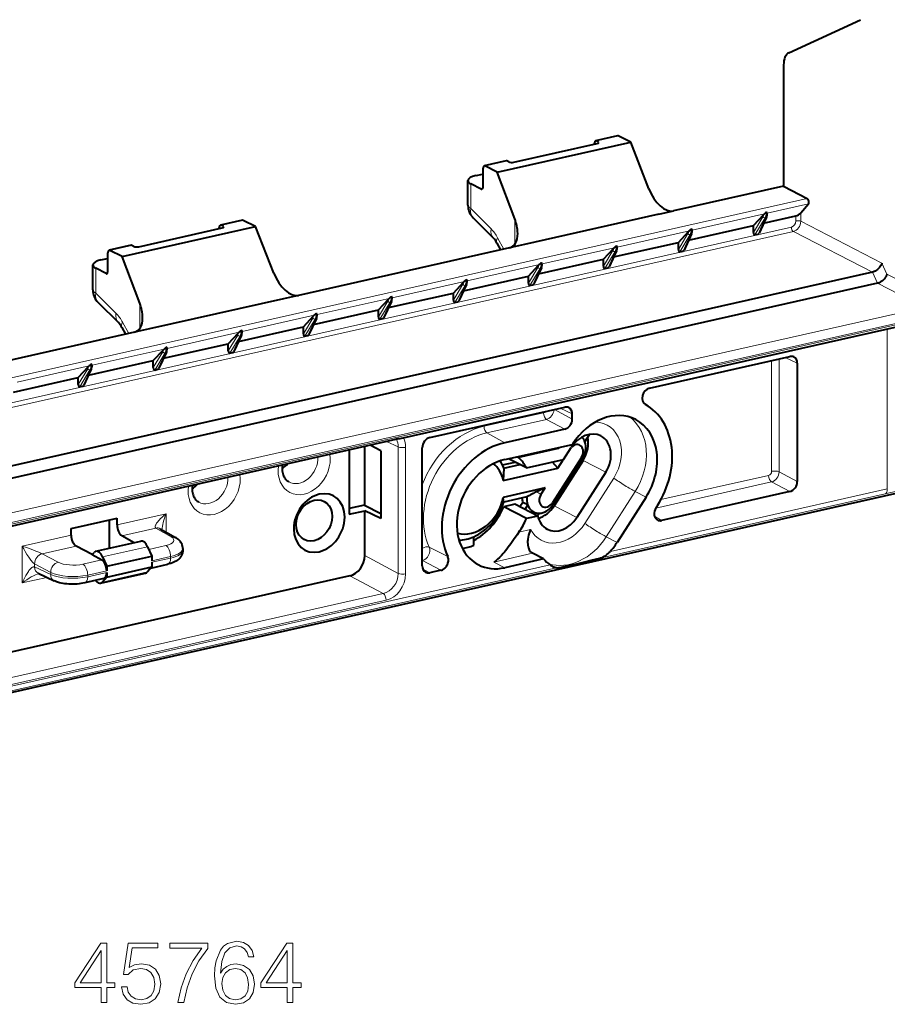
# Model space of a CAD drawing. Extents: x 0 to 420, y 0 to 297.
# Drawn here: x 329 to 377, y 185 to 240 of the extents above; entities that cross this region are included whole.
import ezdxf

# ---------------------------------------------------------------- set-up
doc = ezdxf.new("R2010")
doc.units = 0

msp = doc.modelspace()

# ---------------------------------------------------------------- linework, layer by layer
at = {"color": 7, "lineweight": 40}
for p, q in [((371.671539, 237.927353), (375.677704, 239.774017)), ((371.389404, 237.254776), (371.389404, 230.516129)), ((355.439514, 231.291534), (362.875366, 232.96492)), ((356.370575, 231.842102), (361.009857, 232.886139)), ((360.850067, 232.850174), (360.850067, 232.904602)), ((362.134674, 233.316803), (360.915192, 233.042374)), ((361.067963, 232.97876), (360.957581, 233.035553)), ((362.875366, 232.96492), (362.178192, 233.310242)), ((363.882751, 230.37207), (362.875366, 232.96492)), ((355.937683, 231.922226), (354.718201, 231.647797)), ((356.094543, 231.859528), (355.981201, 231.915665)), ((354.260834, 231.108093), (354.617615, 231.188385)), ((354.653046, 231.170837), (354.617615, 231.188385)), ((354.653046, 230.479935), (354.653046, 231.51001)), ((355.439514, 231.291534), (354.76059, 231.640976)), ((356.420502, 228.692749), (355.439514, 231.291534)), ((353.810486, 229.451706), (353.810486, 230.82605)), ((354.545532, 230.348969), (353.970337, 230.64502)), ((371.389404, 230.516129), (365.26297, 229.137421)), ((371.389404, 230.516129), (372.708221, 229.817657)), ((364.434845, 228.95105), (365.26297, 229.137421)), ((370.351379, 228.995911), (370.318848, 228.967529)), ((372.34668, 229.023529), (372.772675, 229.519745)), ((341.250061, 228.616882), (340.030579, 228.342453)), ((341.990753, 228.264999), (341.293579, 228.610321)), ((354.104675, 228.743347), (355.229919, 227.622299)), ((364.434845, 228.95105), (356.95816, 227.268494)), ((369.707764, 228.325455), (370.278259, 228.93161)), ((370.433411, 228.795563), (370.019928, 227.898682)), ((370.275604, 228.453247), (372.071594, 228.857422)), ((334.554901, 226.591614), (341.990753, 228.264999)), ((335.485962, 227.142181), (340.125244, 228.186218)), ((339.965454, 228.150253), (339.965454, 228.204681)), ((340.18335, 228.278839), (340.072968, 228.335632)), ((342.998138, 225.67215), (341.990753, 228.264999)), ((365.530853, 227.385468), (366.101349, 227.991623)), ((366.098694, 227.51326), (369.707764, 228.325455)), ((366.174469, 228.055939), (366.141907, 228.027542)), ((369.707764, 227.933716), (369.707764, 228.325455)), ((361.921753, 226.573273), (365.530853, 227.385468)), ((365.530853, 226.993729), (365.530853, 227.385468)), ((366.2565, 227.855576), (365.843018, 226.958694)), ((369.784912, 227.80249), (369.964752, 227.842972)), ((333.768433, 225.780014), (333.768433, 226.810089)), ((335.05304, 227.222305), (333.833588, 226.947876)), ((334.554901, 226.591614), (333.875977, 226.941055)), ((335.20993, 227.159607), (335.096588, 227.215744)), ((356.130035, 227.082123), (344.378357, 224.4375)), ((355.426422, 227.345627), (355.632141, 226.970078)), ((356.95816, 227.268494), (356.130035, 227.082123)), ((361.353912, 226.445496), (361.924438, 227.051636)), ((362.07959, 226.915588), (361.666077, 226.018707)), ((361.997559, 227.115936), (361.964996, 227.087555)), ((365.608002, 226.862518), (365.787842, 226.902985)), ((333.376221, 226.408173), (333.733002, 226.488464)), ((333.768433, 226.470917), (333.733002, 226.488464)), ((335.535889, 223.992828), (334.554901, 226.591614)), ((357.744843, 225.633286), (361.353912, 226.445496)), ((361.353912, 226.053741), (361.353912, 226.445496)), ((376.32959, 225.724792), (295.227783, 207.473465)), ((332.925903, 224.75177), (332.925903, 226.126129)), ((333.660919, 225.649048), (333.085754, 225.945099)), ((357.177002, 225.505493), (357.747498, 226.111664)), ((357.902649, 225.975601), (357.489166, 225.078735)), ((357.820618, 226.175964), (357.788086, 226.147568)), ((361.431091, 225.922531), (361.610901, 225.962997)), ((376.330017, 225.724899), (376.334686, 225.725952)), ((353.000061, 224.565521), (353.570587, 225.171661)), ((353.567932, 224.693298), (357.177002, 225.505493)), ((353.643707, 225.235977), (353.611145, 225.207581)), ((357.177002, 225.113754), (357.177002, 225.505493)), ((376.619293, 225.109482), (295.227783, 206.792938)), ((353.725739, 225.035614), (353.312256, 224.138748)), ((357.25415, 224.982544), (357.43399, 225.02301)), ((343.550232, 224.251129), (336.073547, 222.568558)), ((344.378357, 224.4375), (343.550232, 224.251129)), ((348.823151, 223.625534), (349.393646, 224.231689)), ((349.548828, 224.095627), (349.135315, 223.198761)), ((349.390991, 223.753326), (353.000061, 224.565521)), ((349.466766, 224.29599), (349.434235, 224.267609)), ((353.000061, 224.173767), (353.000061, 224.565521)), ((353.07724, 224.042557), (353.25708, 224.083038)), ((333.220062, 224.043427), (334.345306, 222.922379)), ((345.214081, 222.813339), (348.823151, 223.625534)), ((348.823151, 223.233795), (348.823151, 223.625534)), ((344.64624, 222.685547), (345.216736, 223.291702)), ((345.371887, 223.15564), (344.958405, 222.258774)), ((345.289856, 223.356003), (345.257324, 223.327621)), ((348.90033, 223.10257), (349.080139, 223.143036)), ((379.091125, 222.998199), (350.025543, 216.457214)), ((334.541809, 222.645706), (334.747498, 222.270157)), ((336.073547, 222.568558), (335.245422, 222.382202)), ((341.03714, 221.873352), (344.64624, 222.685547)), ((344.64624, 222.293808), (344.64624, 222.685547)), ((335.245422, 222.382202), (323.493744, 219.737579)), ((340.469299, 221.74556), (341.039795, 222.351715)), ((341.194977, 222.215668), (340.781494, 221.318787)), ((341.112915, 222.416016), (341.080383, 222.387634)), ((344.723389, 222.162598), (344.903229, 222.203064)), ((336.292389, 220.805573), (336.862885, 221.411728)), ((336.860229, 220.933365), (340.469299, 221.74556)), ((336.936005, 221.476044), (336.903473, 221.447647)), ((340.469299, 221.353821), (340.469299, 221.74556)), ((332.683319, 219.993378), (336.292389, 220.805573)), ((336.292389, 220.413834), (336.292389, 220.805573)), ((337.018036, 221.275681), (336.604553, 220.378815)), ((340.546478, 221.22261), (340.726318, 221.263077)), ((363.929749, 219.276321), (371.733429, 221.032471)), ((332.115479, 219.865601), (332.685974, 220.471741)), ((332.841125, 220.335693), (332.427643, 219.438828)), ((332.759094, 220.536057), (332.726532, 220.50766)), ((336.369537, 220.282623), (336.549377, 220.32309)), ((372.151062, 220.656677), (372.151062, 214.07869)), ((328.506378, 219.053406), (332.115479, 219.865601)), ((332.115479, 219.473846), (332.115479, 219.865601)), ((332.192627, 219.342636), (332.372467, 219.383102)), ((351.684082, 216.520508), (359.202667, 218.212524)), ((359.6203, 217.554672), (359.6203, 217.836731)), ((359.202667, 216.990921), (355.861053, 216.238922)), ((321.19986, 209.991074), (349.799988, 216.427322)), ((360.320129, 216.293579), (360.581055, 216.702057)), ((348.047516, 216.032944), (348.047516, 212.765747)), ((348.968689, 215.788574), (348.370209, 216.10556)), ((351.266449, 209.378769), (351.266449, 215.956757)), ((355.861053, 215.299225), (359.626831, 216.146683)), ((358.862061, 215.894653), (358.830383, 215.967438)), ((359.134735, 215.298233), (359.564606, 215.971237)), ((359.626831, 216.146683), (359.631012, 216.153244)), ((347.199188, 215.842026), (347.199188, 212.260422)), ((348.968689, 215.788574), (348.968689, 212.029816)), ((357.068115, 214.83316), (356.077698, 215.347977)), ((356.64801, 215.396408), (356.578888, 215.460754)), ((357.068115, 214.83316), (359.134735, 215.298233)), ((360.129944, 215.422653), (358.519012, 212.900589)), ((360.175079, 215.33551), (358.564148, 212.813446)), ((355.730408, 215.003937), (356.434662, 215.162415)), ((355.8125, 214.817688), (355.781952, 214.136261)), ((355.781952, 214.136261), (358.809723, 214.817642)), ((355.8125, 214.817688), (356.709503, 215.019562)), ((358.809723, 214.817642), (358.526062, 215.161255)), ((360.220215, 215.248367), (358.609283, 212.726303)), ((358.809723, 214.817642), (359.113678, 215.293488)), ((287.1987, 193.082458), (383.267914, 214.702103)), ((361.484436, 214.591217), (359.873505, 212.069153)), ((358.108765, 213.7202), (355.781952, 213.196564)), ((358.108765, 213.7202), (357.641785, 213.509338)), ((357.879059, 213.360596), (358.108765, 213.7202)), ((355.8125, 212.938309), (355.781952, 213.196564)), ((357.098145, 213.227631), (355.8125, 212.938309)), ((363.726654, 213.209198), (362.115723, 210.687134)), ((371.733429, 213.514923), (364.59671, 211.908875)), ((348.047516, 212.765747), (347.199188, 212.574829)), ((348.047516, 212.765747), (348.968689, 212.296448)), ((356.431061, 212.812378), (355.803864, 212.671234)), ((357.068115, 212.014084), (355.803864, 212.671234)), ((357.695312, 212.155228), (356.431061, 212.812378)), ((356.86438, 212.918259), (356.705597, 212.669678)), ((357.139191, 212.775406), (356.86438, 212.918259)), ((357.139191, 212.775406), (356.980408, 212.526825)), ((364.276794, 212.608612), (364.366577, 212.749176)), ((331.71759, 211.467651), (334.27771, 212.043777)), ((334.27771, 211.672897), (334.27771, 212.043777)), ((347.199188, 212.260422), (348.065887, 212.45546)), ((348.968689, 212.029816), (348.065887, 212.45546)), ((348.065887, 209.956146), (348.065887, 212.45546)), ((357.695312, 212.155228), (357.068115, 212.014084)), ((357.681458, 212.16243), (357.779144, 212.315399)), ((331.71759, 211.096771), (331.71759, 211.467651)), ((333.84964, 210.366013), (333.84964, 211.947449)), ((335.218689, 210.674103), (334.540588, 211.061142)), ((336.678131, 211.454422), (337.526184, 210.970398)), ((354.13504, 210.530426), (354.13504, 211.007217)), ((332.896881, 210.010483), (331.994812, 210.488235)), ((333.096924, 210.196625), (335.603058, 210.760605)), ((335.968018, 210.452713), (336.202026, 209.931015)), ((332.893372, 210.009689), (332.995483, 210.131165)), ((332.893372, 210.009689), (333.425842, 209.71701)), ((333.461884, 209.888733), (333.695892, 209.36702)), ((333.695892, 209.36702), (336.202026, 209.931015)), ((336.202026, 209.931015), (336.202026, 209.670868)), ((337.933472, 210.344498), (337.933472, 210.241989)), ((358.0159, 209.770126), (357.411255, 210.084412)), ((333.695892, 209.36702), (333.695892, 209.106873)), ((333.695892, 208.758987), (336.202026, 209.322983)), ((336.202026, 209.322983), (335.968018, 209.044556)), ((336.152649, 209.264221), (337.092896, 209.475815)), ((336.202026, 209.58313), (336.202026, 209.322983)), ((358.0159, 209.770126), (355.861053, 209.285187)), ((347.230652, 208.828629), (319.48114, 202.583817)), ((329.882324, 208.970383), (330.776611, 208.548737)), ((333.360413, 208.415115), (335.866577, 208.979095)), ((333.695892, 208.758987), (333.461884, 208.48056)), ((333.695892, 209.019135), (333.695892, 208.758987)), ((352.308075, 209.143402), (351.684082, 209.002975)), ((333.530823, 208.674194), (332.474915, 208.436569))]:
    msp.add_line(p, q, dxfattribs=at)
at = {"color": 7, "lineweight": 18}
for p, q in [((360.957581, 233.035553), (362.178192, 233.310242)), ((361.067963, 232.906021), (361.067963, 232.97876)), ((354.76059, 231.640976), (355.981201, 231.915665)), ((353.970337, 229.266235), (353.970337, 230.64502)), ((354.545532, 230.348969), (354.623352, 230.366486)), ((372.708221, 229.817657), (295.227783, 212.381287)), ((355.095581, 228.145172), (353.970337, 229.266235)), ((370.416565, 229.079712), (370.432434, 229.083282)), ((370.416565, 229.079712), (370.416565, 229.001373)), ((370.416565, 229.001373), (370.432434, 229.004944)), ((370.432434, 229.083282), (370.432434, 229.004944)), ((372.772675, 229.519745), (370.476837, 229.003082)), ((372.34668, 228.555298), (372.34668, 229.023529)), ((340.072968, 228.335632), (341.293579, 228.610321)), ((356.420502, 228.692749), (356.420502, 227.279861)), ((370.318848, 228.967529), (366.299927, 228.063095)), ((370.236755, 228.809799), (369.707764, 227.933716)), ((370.359161, 228.753479), (369.784912, 227.80249)), ((369.964752, 227.842972), (370.387482, 228.759857)), ((370.359161, 228.753479), (370.387482, 228.759857)), ((372.071594, 228.573853), (372.071594, 228.857422)), ((372.34668, 228.555298), (376.860229, 226.230408)), ((295.227783, 210.998856), (371.820984, 228.235565)), ((295.227783, 210.729752), (371.929962, 227.990997)), ((340.18335, 228.2061), (340.18335, 228.278839)), ((366.141907, 228.027542), (362.122986, 227.123108)), ((366.239655, 228.139725), (366.255524, 228.143295)), ((366.239655, 228.139725), (366.239655, 228.061386)), ((366.239655, 228.061386), (366.255524, 228.064957)), ((366.255524, 228.143295), (366.255524, 228.064957)), ((371.929962, 227.990997), (376.32959, 225.724792)), ((355.808777, 227.009827), (355.463318, 227.640533)), ((366.059845, 227.869812), (365.530853, 226.993729)), ((366.18222, 227.813507), (365.608002, 226.862518)), ((365.787842, 226.902985), (366.210571, 227.81987)), ((366.18222, 227.813507), (366.210571, 227.81987)), ((333.875977, 226.941055), (335.096588, 227.215744)), ((361.964996, 227.087555), (357.946075, 226.183136)), ((361.882935, 226.92984), (361.353912, 226.053741)), ((362.00531, 226.873505), (361.431091, 225.922531)), ((361.610901, 225.962997), (362.03363, 226.879883)), ((362.00531, 226.873505), (362.03363, 226.879883)), ((362.062744, 227.199738), (362.078613, 227.203308)), ((362.062744, 227.199738), (362.062744, 227.121399)), ((362.062744, 227.121399), (362.078613, 227.124969)), ((362.078613, 227.203308), (362.078613, 227.124969)), ((357.885803, 226.25975), (357.901672, 226.263336)), ((357.885803, 226.25975), (357.885803, 226.181412)), ((357.901672, 226.263336), (357.901672, 226.184982)), ((333.085754, 224.566299), (333.085754, 225.945099)), ((357.788086, 226.147568), (353.769165, 225.243149)), ((357.705994, 225.989853), (357.177002, 225.113754)), ((357.828369, 225.933533), (357.25415, 224.982544)), ((357.43399, 225.02301), (357.85672, 225.939911)), ((357.828369, 225.933533), (357.85672, 225.939911)), ((357.885803, 226.181412), (357.901672, 226.184982)), ((376.619293, 225.109482), (376.334686, 225.725952)), ((377.144836, 225.613953), (376.860229, 226.230408)), ((333.660919, 225.649048), (333.738739, 225.666565)), ((353.611145, 225.207581), (349.592224, 224.303162)), ((353.708862, 225.319763), (353.724762, 225.323349)), ((353.708862, 225.319763), (353.708862, 225.241425)), ((353.708862, 225.241425), (353.724762, 225.244995)), ((353.724762, 225.323349), (353.724762, 225.244995)), ((377.144836, 225.613953), (379.631378, 224.33316)), ((353.529083, 225.049866), (353.000061, 224.173767)), ((353.651459, 224.993546), (353.07724, 224.042557)), ((353.25708, 224.083038), (353.679779, 224.999924)), ((353.651459, 224.993546), (353.679779, 224.999924)), ((376.614197, 225.108337), (379.211731, 223.770386)), ((334.210999, 223.445251), (333.085754, 224.566299)), ((349.434235, 224.267609), (345.415314, 223.363174)), ((349.352173, 224.109879), (348.823151, 223.233795)), ((349.531952, 224.379791), (349.547852, 224.383362)), ((349.531952, 224.379791), (349.531952, 224.301453)), ((349.531952, 224.301453), (349.547852, 224.305023)), ((349.547852, 224.383362), (349.547852, 224.305023)), ((379.211731, 223.770386), (295.581543, 204.950058)), ((335.535889, 223.992828), (335.535889, 222.579941)), ((349.474548, 224.053558), (348.90033, 223.10257)), ((349.080139, 223.143036), (349.502869, 224.059937)), ((349.474548, 224.053558), (349.502869, 224.059937)), ((379.429657, 223.281235), (295.7995, 204.460907)), ((296.071991, 204.438492), (379.157135, 223.136169)), ((345.257324, 223.327621), (341.238403, 222.423187)), ((345.175232, 223.169891), (344.64624, 222.293808)), ((345.297607, 223.113571), (344.723389, 222.162598)), ((344.903229, 222.203064), (345.325928, 223.119949)), ((345.297607, 223.113571), (345.325928, 223.119949)), ((345.355042, 223.439804), (345.370911, 223.443375)), ((345.355042, 223.439804), (345.355042, 223.36145)), ((345.355042, 223.36145), (345.370911, 223.365036)), ((345.370911, 223.443375), (345.370911, 223.365036)), ((334.924164, 222.309906), (334.578705, 222.940613)), ((341.178101, 222.499817), (341.194, 222.503387)), ((341.178101, 222.499817), (341.178101, 222.421478)), ((341.178101, 222.421478), (341.194, 222.425049)), ((341.194, 222.503387), (341.194, 222.425049)), ((377.163361, 213.663513), (377.163361, 222.564377)), ((341.080383, 222.387634), (337.061462, 221.483215)), ((340.998322, 222.229904), (340.469299, 221.353821)), ((341.120697, 222.173584), (340.546478, 221.22261)), ((340.726318, 221.263077), (341.149017, 222.179962)), ((341.120697, 222.173584), (341.149017, 222.179962)), ((336.903473, 221.447647), (332.884552, 220.543228)), ((337.00119, 221.55983), (337.017059, 221.5634)), ((337.00119, 221.55983), (337.00119, 221.481491)), ((337.00119, 221.481491), (337.017059, 221.485062)), ((337.017059, 221.5634), (337.017059, 221.485062)), ((336.821381, 221.289932), (336.292389, 220.413834)), ((336.943787, 221.233612), (336.369537, 220.282623)), ((336.549377, 220.32309), (336.972107, 221.239975)), ((336.943787, 221.233612), (336.972107, 221.239975)), ((370.719849, 220.804382), (370.719849, 214.645996)), ((371.132446, 220.897232), (371.132446, 214.618164)), ((372.151062, 220.656677), (371.476593, 220.97467)), ((332.726532, 220.50766), (328.707611, 219.603241)), ((332.64447, 220.349945), (332.115479, 219.473846)), ((332.766846, 220.293625), (332.192627, 219.342636)), ((332.372467, 219.383102), (332.795166, 220.299988)), ((332.766846, 220.293625), (332.795166, 220.299988)), ((332.82428, 220.619843), (332.840149, 220.623428)), ((332.82428, 220.619843), (332.82428, 220.541504)), ((332.82428, 220.541504), (332.840149, 220.545074)), ((332.840149, 220.623428), (332.840149, 220.545074)), ((359.6203, 217.554672), (358.624054, 218.082306)), ((359.6203, 217.836731), (358.945831, 218.154724)), ((354.706757, 217.150391), (358.022034, 217.896469)), ((354.868774, 216.784317), (358.184052, 217.530396)), ((359.202667, 216.990921), (358.184052, 217.530396)), ((354.868774, 216.784317), (355.861053, 216.238922)), ((349.930878, 216.007355), (349.285645, 216.311569)), ((349.930878, 208.968414), (349.930878, 216.007355)), ((350.343475, 208.940582), (350.343475, 215.979523)), ((356.64801, 215.396408), (358.862061, 215.894653)), ((358.862061, 215.894653), (358.921692, 215.987991)), ((360.175079, 215.33551), (360.129944, 215.422653)), ((361.484436, 214.591217), (360.220215, 215.248367)), ((383.27301, 214.703384), (287.203796, 193.08374)), ((361.932404, 214.269211), (360.321472, 211.747147)), ((364.556641, 213.071091), (370.552795, 214.420486)), ((372.151062, 214.07869), (371.132446, 214.618164)), ((377.163361, 213.663513), (361.743652, 210.19342)), ((364.274536, 212.605072), (370.714813, 214.054398)), ((371.733429, 213.514923), (370.714813, 214.054398)), ((357.641785, 213.509338), (357.879059, 213.360596)), ((377.036407, 213.38884), (361.147156, 209.81308)), ((363.122009, 213.523483), (361.511078, 211.001419)), ((363.726654, 213.209198), (363.122009, 213.523483)), ((358.564148, 212.813446), (358.519012, 212.900589)), ((359.873505, 212.069153), (358.609283, 212.726303)), ((334.27771, 211.672897), (337.000275, 212.285583)), ((337.000275, 211.270569), (337.000275, 212.285583)), ((364.59671, 211.908875), (364.19873, 212.14621)), ((334.540588, 211.061142), (336.435059, 211.487488)), ((336.435059, 211.487488), (337.283112, 211.003448)), ((328.995026, 210.48407), (331.71759, 211.096771)), ((357.299011, 211.408264), (356.64801, 211.261749)), ((362.115723, 210.687134), (361.511078, 211.001419)), ((328.995026, 208.433014), (328.995026, 210.48407)), ((330.100311, 210.061905), (331.994812, 210.488235)), ((333.461884, 209.888733), (335.968018, 210.452713)), ((336.987915, 210.518631), (336.034668, 210.304108)), ((352.686005, 209.898132), (351.654327, 210.430222)), ((330.100311, 210.061905), (330.994598, 209.588272)), ((337.257965, 209.908493), (336.202026, 209.670868)), ((336.202026, 209.58313), (337.257965, 209.820755)), ((337.257965, 209.908493), (337.257965, 209.820755)), ((349.930878, 208.968414), (348.065887, 209.956146)), ((357.411255, 210.084412), (355.256409, 209.599487)), ((358.392151, 209.439194), (315.737671, 199.840134)), ((329.682678, 209.498138), (330.576965, 209.024506)), ((329.682678, 209.326172), (329.682678, 209.498138)), ((329.682678, 209.326172), (330.576965, 208.904541)), ((332.369934, 209.479385), (333.425842, 209.71701)), ((352.308075, 209.143402), (351.274567, 209.67952)), ((355.861053, 209.285187), (355.256409, 209.599487)), ((358.734741, 209.270187), (315.141174, 199.459793)), ((328.995026, 208.433014), (330.367157, 208.741791)), ((330.576965, 209.024506), (330.576965, 208.904541)), ((332.639954, 208.869247), (333.695892, 209.106873)), ((333.695892, 209.019135), (332.639954, 208.781509)), ((332.639954, 208.869247), (332.639954, 208.781509)), ((333.461884, 208.48056), (335.968018, 209.044556)), ((349.095612, 207.840897), (347.230652, 208.828629)), ((351.684082, 209.002975), (351.290283, 209.227737)), ((349.095612, 207.840897), (320.533234, 201.413147)), ((349.257629, 207.474808), (320.695251, 201.047058))]:
    msp.add_line(p, q, dxfattribs=at)
at = {"color": 7, "lineweight": 40}
for points in [[(376.860229, 226.230408), (376.850037, 226.198898), (376.837585, 226.167191), (376.822968, 226.135437), (376.806244, 226.103821), (376.767059, 226.041656), (376.721069, 225.981934), (376.670105, 225.926575), (376.613983, 225.875275), (376.553558, 225.829071), (376.489868, 225.789047), (376.455933, 225.771103), (376.4216, 225.75531), (376.389557, 225.742676), (376.334656, 225.725998)], [(377.144836, 225.613953), (377.134827, 225.582993), (377.12265, 225.551971), (377.1073, 225.518661), (377.089752, 225.485596), (377.050079, 225.422958), (377.003296, 225.36264), (376.950073, 225.305511), (376.891205, 225.252716), (376.826996, 225.204987), (376.793457, 225.183655), (376.759216, 225.164246), (376.712769, 225.141693), (376.665924, 225.123306), (376.619263, 225.109528)], [(350.025543, 216.457214), (350.001556, 216.454559), (349.932343, 216.449036), (349.867676, 216.44046), (349.799286, 216.427155)], [(343.464447, 214.827316), (343.466888, 214.747192), (343.474091, 214.670013), (343.48584, 214.596008), (343.501801, 214.525818), (343.521759, 214.459518), (343.545319, 214.397644), (343.572174, 214.340134), (343.601898, 214.287338), (343.634277, 214.23909), (343.668884, 214.195526), (343.705627, 214.156387), (343.744232, 214.121628), (343.787048, 214.089432), (343.831879, 214.061722)], [(338.452148, 213.699326), (338.45459, 213.619202), (338.461761, 213.542023), (338.473511, 213.468033), (338.489502, 213.397827), (338.50946, 213.331543), (338.53302, 213.269653), (338.559875, 213.212158), (338.5896, 213.159363), (338.621948, 213.111115), (338.656555, 213.067551), (338.693329, 213.028397), (338.731934, 212.993652), (338.77475, 212.961441), (338.81958, 212.933731)], [(337.933472, 210.344498), (337.932129, 210.385452), (337.928101, 210.426224), (337.922272, 210.462402), (337.914368, 210.498199), (337.904694, 210.532593), (337.893127, 210.566391), (337.865631, 210.629669), (337.833313, 210.687378), (337.799042, 210.737305), (337.762482, 210.782227), (337.734467, 210.812378), (337.676697, 210.866043), (337.61734, 210.912186), (337.556824, 210.952271), (337.526184, 210.970398)], [(356.64801, 211.261749), (356.54538, 211.11496), (356.34613, 210.826248), (356.200378, 210.618713), (356.056885, 210.422409), (355.97937, 210.320831), (355.902252, 210.223557), (355.838379, 210.146042), (355.774628, 210.071716), (355.671539, 209.958328), (355.568329, 209.853882), (355.464813, 209.758881), (355.412415, 209.714676), (355.359863, 209.673111), (355.308197, 209.634964), (355.256409, 209.599487)], [(357.299011, 211.408264), (357.2547, 211.306473), (357.216614, 211.201889), (357.185242, 211.095169), (357.16095, 210.987106), (357.144226, 210.878586), (357.138855, 210.824478), (357.135498, 210.77066), (357.13443, 210.690811), (357.138214, 210.612473), (357.147003, 210.536255), (357.160919, 210.462799), (357.179016, 210.396103), (357.201843, 210.333145), (357.229492, 210.274643), (357.26178, 210.221329), (357.298615, 210.17395)], [(337.933472, 210.241989), (337.93158, 210.194122), (337.925964, 210.146774), (337.91684, 210.100555), (337.904419, 210.055954), (337.88913, 210.013306), (337.871338, 209.972916), (337.85144, 209.934952), (337.829865, 209.899506), (337.803467, 209.861877), (337.775818, 209.827408), (337.747253, 209.795883), (337.718048, 209.767044), (337.658539, 209.716415), (337.598145, 209.673462), (337.556458, 209.647629), (337.514435, 209.624161), (337.429108, 209.582962), (337.354614, 209.552704), (337.259125, 209.520004), (337.160461, 209.492065), (337.092896, 209.475815)], [(352.308075, 209.143402), (352.35022, 209.155289), (352.391937, 209.171844), (352.433136, 209.1931), (352.473053, 209.218704), (352.51123, 209.248413), (352.547302, 209.281921), (352.580902, 209.318848), (352.611664, 209.358841), (352.639282, 209.401474), (352.663452, 209.446289), (352.683929, 209.492844), (352.7005, 209.540649), (352.713013, 209.589203), (352.721313, 209.638016), (352.725342, 209.686554), (352.725006, 209.734344), (352.720367, 209.780869), (352.711456, 209.825653), (352.700256, 209.862885), (352.686005, 209.898132)], [(361.147156, 209.81308), (361.19043, 209.825287), (361.233337, 209.840057), (361.278809, 209.858276), (361.323608, 209.878601), (361.408295, 209.923111), (361.482086, 209.968536), (361.553009, 210.018539), (361.620667, 210.072845), (361.684418, 210.131195), (361.743652, 210.19342)], [(358.734741, 209.270187), (358.726196, 209.270493), (358.701202, 209.275848), (358.651733, 209.293152), (358.59259, 209.319855), (358.569885, 209.331329)], [(332.474915, 208.436569), (332.371094, 208.415497), (332.264465, 208.398193), (332.155396, 208.384583), (332.044464, 208.374573), (331.93222, 208.368179), (331.819305, 208.365387), (331.70639, 208.36618), (331.594116, 208.370605), (331.483154, 208.378647), (331.374023, 208.39035), (331.267242, 208.405792), (331.163269, 208.425079), (331.062256, 208.448456), (330.964386, 208.476273), (330.893829, 208.500153), (330.824707, 208.527267), (330.776611, 208.548737)]]:
    msp.add_lwpolyline(points, dxfattribs=at)
at = {"color": 7, "lineweight": 18}
for points in [[(337.000275, 212.285583), (336.886169, 212.192245), (336.778595, 212.096878), (336.677704, 211.999069), (336.628143, 211.947083), (336.580719, 211.893997), (336.538879, 211.843628), (336.499878, 211.792404), (336.472534, 211.752747), (336.447906, 211.71286), (336.42865, 211.67691), (336.412811, 211.640915), (336.400909, 211.60318), (336.397339, 211.584656), (336.395721, 211.566544), (336.39624, 211.550735), (336.398895, 211.535553), (336.406281, 211.516785), (336.418304, 211.500504), (336.435059, 211.487488)], [(328.995026, 210.48407), (329.23645, 210.40062), (329.493683, 210.307709), (329.759949, 210.206665), (329.919373, 210.142654), (329.998444, 210.109131), (330.070221, 210.07666), (330.100311, 210.061905)], [(328.995026, 210.48407), (329.073792, 210.331207), (329.15979, 210.177048), (329.253387, 210.02179), (329.303375, 209.943893), (329.355682, 209.866119), (329.431244, 209.760849), (329.470947, 209.709167), (329.512115, 209.65863), (329.548706, 209.616669), (329.587097, 209.576126), (329.626434, 209.53923), (329.655334, 209.515961), (329.682678, 209.498138)], [(329.682678, 209.326172), (329.664581, 209.331879), (329.645264, 209.333633), (329.626617, 209.331924), (329.607727, 209.327377), (329.586212, 209.319229), (329.565063, 209.308517), (329.53598, 209.290009), (329.50766, 209.26828), (329.480164, 209.24408), (329.453491, 209.217926), (329.402527, 209.161301), (329.368958, 209.119644), (329.33667, 209.076416), (329.297302, 209.01973), (329.259583, 208.961441), (329.19577, 208.85376), (329.135681, 208.741806), (329.098083, 208.666122), (329.062103, 208.589355), (328.995026, 208.433014)]]:
    msp.add_lwpolyline(points, dxfattribs=at)
for points in [[(340.038116, 186.723984), (340.106262, 187.376282), (340.276642, 187.853333), (340.554108, 188.140533), (340.928925, 188.237885), (341.177185, 188.194077), (341.37677, 188.077255), (341.517944, 187.882538), (341.590973, 187.62941), (341.887909, 187.62941), (341.790558, 187.989624), (341.595825, 188.262238), (341.308624, 188.432602), (340.948395, 188.495895), (340.417816, 188.369324), (340.203613, 188.218414), (340.028381, 188.009109), (339.784973, 187.405487), (339.726562, 187.02092), (339.707092, 186.577942), (339.780121, 185.891571), (340.004028, 185.39505), (340.373993, 185.088379), (340.875397, 184.991028), (341.308624, 185.073776), (341.639648, 185.292831), (341.848969, 185.643311), (341.926849, 186.105759), (341.853821, 186.577942), (341.644501, 186.933304), (341.323242, 187.157227), (340.904602, 187.239975), (340.617401, 187.205902), (340.378845, 187.103683), (340.184143, 186.943039)], [(333.388611, 185.088379), (333.709869, 185.088379), (333.709869, 185.930527), (334.157715, 185.930527), (334.157715, 186.188522), (333.709869, 186.188522), (333.709869, 188.393661), (333.364258, 188.393661), (331.92337, 186.188522), (331.92337, 185.930527), (333.388611, 185.930527)], [(333.388611, 186.188522), (332.215454, 186.188522), (333.388611, 187.989624)], [(334.517944, 185.9646), (334.60556, 185.555695), (334.829498, 185.249023), (335.160492, 185.059174), (335.598602, 184.991028), (336.056183, 185.073776), (336.401794, 185.292831), (336.625732, 185.648178), (336.703613, 186.125229), (336.625732, 186.587677), (336.41156, 186.943039), (336.075653, 187.166962), (335.642426, 187.24971), (335.238403, 187.191299), (334.94632, 187.030655), (335.111816, 188.135666), (336.547852, 188.135666), (336.547852, 188.393661), (334.883026, 188.393661), (334.625031, 186.655838), (334.892761, 186.655838), (335.17511, 186.904099), (335.588867, 186.991714), (335.915009, 186.928436), (336.163269, 186.753189), (336.314178, 186.475723), (336.372589, 186.110626), (336.319061, 185.745544), (336.168152, 185.477814), (335.924744, 185.307434), (335.608337, 185.249023), (335.291931, 185.297699), (335.053406, 185.443741), (334.897644, 185.667648), (334.834351, 185.9646)], [(337.652863, 185.088379), (337.993591, 185.088379), (338.173706, 185.915924), (338.451172, 186.694778), (338.835754, 187.415222), (339.327393, 188.096725), (339.327393, 188.393661), (337.209869, 188.393661), (337.209869, 188.106461), (339.001251, 188.106461), (338.514465, 187.42009), (338.125031, 186.689911), (337.83783, 185.911057)], [(343.747437, 185.088379), (344.068695, 185.088379), (344.068695, 185.930527), (344.516541, 185.930527), (344.516541, 186.188522), (344.068695, 186.188522), (344.068695, 188.393661), (343.723083, 188.393661), (342.282196, 186.188522), (342.282196, 185.930527), (343.747437, 185.930527)], [(343.747437, 186.188522), (342.57428, 186.188522), (343.747437, 187.989624)], [(340.106262, 186.139847), (340.159821, 186.475723), (340.315582, 186.743454), (340.554108, 186.918701), (340.860779, 186.981979), (341.16745, 186.923569), (341.401123, 186.748322), (341.542297, 186.470856), (341.595825, 186.091156), (341.54715, 185.730942), (341.405975, 185.463211), (341.172333, 185.302567), (340.851044, 185.249023), (340.53949, 185.307434), (340.305847, 185.487549), (340.154938, 185.769882)]]:
    msp.add_lwpolyline(points, close=True, dxfattribs=at)
at = {"color": 7, "lineweight": 40}
for centre, radius, start, end in [((360.926849, 232.98143), 0.062139, 60.4126, 100.824486), ((361.05365, 232.932037), 0.048102, 12.802233, 72.969308), ((362.147034, 233.252945), 0.065137, 61.454292, 100.945469), ((355.950012, 231.858353), 0.065137, 61.454292, 100.945469), ((354.729858, 231.586838), 0.062139, 60.4126, 100.824486), ((354.576263, 230.403107), 0.062147, 240.414808, 280.821257), ((354.810486, 229.451721), 1, 180.001279, 225.103136), ((370.045898, 229.300537), 0.431436, 315.081223, 329.215822), ((370.215851, 228.891571), 0.289014, 27.128507, 41.513289), ((369.924255, 229.008987), 0.552452, 337.258446, 359.595625), ((370.436096, 229.005295), 0.040862, 356.898453, 26.036285), ((371.910187, 229.435364), 0.600651, 285.604459, 316.663987), ((341.262421, 228.553024), 0.065137, 61.454292, 100.945469), ((354.244629, 227.837219), 2.337176, 1.186127, 21.464431), ((370.49704, 228.725281), 0.300733, 126.339758, 136.677563), ((340.042236, 228.281509), 0.062139, 60.4126, 100.824486), ((340.169037, 228.232101), 0.048102, 12.802233, 72.969308), ((366.320129, 227.785294), 0.300733, 126.339758, 136.677563), ((365.868988, 228.36055), 0.431436, 315.081223, 329.215822), ((366.03894, 227.951584), 0.289014, 27.128507, 41.513289), ((365.747314, 228.069), 0.552452, 337.258446, 359.595625), ((366.259186, 228.065308), 0.040862, 356.898453, 26.036285), ((369.932281, 227.928177), 0.091805, 290.866854, 341.407955), ((354.312561, 226.768265), 1.253986, 27.399922, 42.953444), ((333.845245, 226.886917), 0.062139, 60.4126, 100.824486), ((335.065399, 227.158432), 0.065137, 61.454292, 100.945469), ((362.143188, 226.845306), 0.300733, 126.339758, 136.677563), ((361.692078, 227.420563), 0.431436, 315.081223, 329.215822), ((361.862, 227.011597), 0.289014, 27.128507, 41.513289), ((361.570374, 227.129013), 0.552452, 337.258446, 359.595625), ((362.082275, 227.12532), 0.040862, 356.898453, 26.036285), ((365.755371, 226.98819), 0.091805, 290.866854, 341.407955), ((357.515137, 226.480576), 0.431436, 315.081223, 329.215822), ((357.685089, 226.071609), 0.289014, 27.128507, 41.513289), ((357.966278, 225.905319), 0.300733, 126.339758, 136.677563), ((357.393463, 226.189026), 0.552452, 337.258446, 359.595625), ((357.905334, 226.185333), 0.040862, 356.898453, 26.036285), ((361.57843, 226.048203), 0.091805, 290.866854, 341.407955), ((333.69165, 225.703186), 0.062147, 240.414808, 280.821257), ((353.789368, 224.965332), 0.300733, 126.339758, 136.677563), ((353.338226, 225.540588), 0.431436, 315.081223, 329.215822), ((353.508179, 225.131622), 0.289014, 27.128507, 41.513289), ((353.216553, 225.249054), 0.552452, 337.258446, 359.595625), ((353.728424, 225.245361), 0.040862, 356.898453, 26.036285), ((333.925903, 224.751801), 1, 180.001279, 225.103136), ((357.40152, 225.108215), 0.091805, 290.866854, 341.407955), ((349.612427, 224.02536), 0.300733, 126.339758, 136.677563), ((349.161316, 224.600616), 0.431436, 315.081223, 329.215822), ((349.331238, 224.19165), 0.289014, 27.128507, 41.513289), ((349.039612, 224.309067), 0.552452, 337.258446, 359.595625), ((349.551483, 224.305374), 0.040862, 356.898453, 26.036285), ((353.224609, 224.168228), 0.091805, 290.866854, 341.407955), ((333.360016, 223.137299), 2.337176, 1.186127, 21.464431), ((345.435516, 223.085373), 0.300733, 126.339758, 136.677563), ((344.984375, 223.660614), 0.431436, 315.081223, 329.215822), ((345.154327, 223.251663), 0.289014, 27.128507, 41.513289), ((344.862701, 223.36908), 0.552452, 337.258446, 359.595625), ((345.374573, 223.365387), 0.040862, 356.898453, 26.036285), ((349.047668, 223.228241), 0.091805, 290.866854, 341.407955), ((333.427979, 222.068344), 1.253986, 27.399922, 42.953444), ((340.807434, 222.720642), 0.431436, 315.081223, 329.215822), ((340.977386, 222.311676), 0.289014, 27.128507, 41.513289), ((340.685791, 222.429092), 0.552452, 337.258446, 359.595625), ((341.197632, 222.4254), 0.040862, 356.898453, 26.036285), ((341.258606, 222.145386), 0.300733, 126.339758, 136.677563), ((344.870758, 222.288269), 0.091805, 290.866854, 341.407955), ((337.081665, 221.205399), 0.300733, 126.339758, 136.677563), ((336.630524, 221.780655), 0.431436, 315.081223, 329.215822), ((336.800476, 221.371689), 0.289014, 27.128507, 41.513289), ((336.50885, 221.489105), 0.552452, 337.258446, 359.595625), ((337.020721, 221.485413), 0.040862, 356.898453, 26.036285), ((340.693817, 221.348282), 0.091805, 290.866854, 341.407955), ((371.813965, 220.704285), 0.33764, 65.616548, 103.78941), ((332.904755, 220.265411), 0.300733, 126.339758, 136.677563), ((332.453613, 220.840668), 0.431436, 315.081223, 329.215822), ((332.623535, 220.431702), 0.289014, 27.128507, 41.513289), ((332.33194, 220.549133), 0.552452, 337.258446, 359.595625), ((332.843811, 220.545425), 0.040862, 356.898453, 26.036285), ((336.516907, 220.408295), 0.091805, 290.866854, 341.407955), ((332.339966, 219.468307), 0.091805, 290.866854, 341.407955), ((359.283203, 217.884338), 0.337642, 65.616726, 103.789287), ((344.881165, 214.825485), 1.416726, 172.757409, 179.925966), ((339.868835, 213.697495), 1.416726, 172.757409, 179.925966), ((360.313507, 207.697403), 6.39683, 114.688083, 120.174378), ((364.515991, 212.232117), 0.332824, 240.104335, 284.020013), ((357.595032, 210.430664), 0.392059, 220.896832, 242.046198), ((359.405609, 210.906265), 1.78302, 235.362735, 242.04807), ((351.603333, 209.326828), 0.333388, 241.187493, 283.99597)]:
    msp.add_arc(centre, radius, start, end, dxfattribs=at)
at = {"color": 7, "lineweight": 18}
for centre, radius, start, end in [((369.921082, 228.983139), 0.49524, 332.335517, 2.106818), ((369.841888, 228.983139), 0.59025, 337.743422, 2.114004), ((369.945374, 228.976059), 0.335669, 330.29299, 352.394336), ((353.502869, 226.603088), 2.217486, 27.887346, 44.074948), ((365.768433, 228.036072), 0.335669, 330.29299, 352.394336), ((365.744141, 228.043152), 0.49524, 332.335517, 2.106818), ((365.664948, 228.043152), 0.59025, 337.743422, 2.114004), ((361.591522, 227.0961), 0.335669, 330.29299, 352.394336), ((361.56723, 227.103165), 0.49524, 332.335517, 2.106818), ((361.488037, 227.103165), 0.59025, 337.743422, 2.114004), ((357.414612, 226.156097), 0.335669, 330.29299, 352.394336), ((357.390289, 226.163177), 0.49524, 332.335517, 2.106818), ((357.311096, 226.163177), 0.59025, 337.743422, 2.114004), ((353.237671, 225.216125), 0.335669, 330.29299, 352.394336), ((353.213379, 225.223206), 0.49524, 332.335517, 2.106818), ((353.134186, 225.223206), 0.59025, 337.743422, 2.114004), ((349.06076, 224.276138), 0.335669, 330.29299, 352.394336), ((349.036438, 224.283218), 0.49524, 332.335517, 2.106818), ((348.957275, 224.283218), 0.59025, 337.743422, 2.114004), ((332.618256, 221.903168), 2.217486, 27.887346, 44.074948), ((344.88385, 223.336151), 0.335669, 330.29299, 352.394336), ((344.859528, 223.343231), 0.49524, 332.335517, 2.106818), ((344.780334, 223.343231), 0.59025, 337.743422, 2.114004), ((340.682617, 222.403244), 0.49524, 332.335517, 2.106818), ((340.603424, 222.403244), 0.59025, 337.743422, 2.114004), ((340.706909, 222.396164), 0.335669, 330.29299, 352.394336), ((336.529999, 221.456177), 0.335669, 330.29299, 352.394336), ((336.505676, 221.463257), 0.49524, 332.335517, 2.106818), ((336.426514, 221.463257), 0.59025, 337.743422, 2.114004), ((332.353088, 220.516205), 0.335669, 330.29299, 352.394336), ((332.328766, 220.523285), 0.49524, 332.335517, 2.106818), ((332.249573, 220.523285), 0.59025, 337.743422, 2.114004), ((357.970001, 218.096069), 0.206564, 284.609772, 323.280988), ((349.043396, 216.024048), 0.887265, 358.922353, 27.506739), ((349.168762, 215.995728), 1.174332, 359.209696, 25.585363), ((277.389038, 655.330811), 453.036829, 282.706349, 283.205267), ((351.072021, 210.268921), 0.207637, 339.213909, 21.80062)]:
    msp.add_arc(centre, radius, start, end, dxfattribs=at)
at = {"color": 7, "lineweight": 40}
for centre, major_axis, ratio, start_param, end_param in [((371.953796, 236.972168), (0.227783, -0.973938), 0.530173, 3.249854064, 4.296922432), ((360.958527, 232.847137), (0.043121, -0.195297), 0.50966, 3.143706418, 4.30355218), ((360.899933, 232.94165), (0.200012, 0.001022), 0.335162, 5.292651546, 6.28152531), ((356.260651, 231.897614), (0.200012, 0.001022), 0.335162, 3.730581865, 5.292651546), ((354.761536, 231.452545), (0.043121, -0.195297), 0.50966, 3.143706418, 4.30355218), ((354.810486, 230.830582), (1, 0.005081), 0.335162, 2.151058892, 3.139955864), ((354.809631, 230.830475), (0.999115, 0.004974), 0.335293, 3.139985157, 3.713424775), ((354.544586, 230.537415), (0.043121, -0.195297), 0.50966, 0.002109371, 1.161959526), ((364.713318, 230.572586), (0.641327, -1.404373), 0.546346, 4.606869564, 6.168936504), ((372.706573, 229.662872), (-0.03772, 0.161285), 0.530193, 3.511696569, 5.850437207), ((340.073914, 228.147202), (0.043121, -0.195297), 0.50966, 3.143706418, 4.30355218), ((340.01532, 228.241714), (0.200012, 0.001022), 0.335162, 5.292651546, 6.28152531), ((369.791718, 227.965698), (0.021698, 0.163925), 0.494747, 1.832098019, 3.321836104), ((355.5802, 228.517487), (0.641479, -1.404556), 0.546311, 6.168921373, 7.157744813), ((333.876923, 226.752625), (0.043121, -0.195297), 0.50966, 3.143706418, 4.30355218), ((335.376038, 227.197678), (0.200012, 0.001022), 0.335162, 3.730581865, 5.292651546), ((365.614807, 227.025711), (0.021698, 0.163925), 0.494747, 1.832098019, 3.321836104), ((333.925903, 226.130661), (1, 0.005081), 0.335162, 2.151058892, 3.139955864), ((333.924988, 226.130554), (0.999115, 0.004974), 0.335293, 3.139985157, 3.713424775), ((333.659973, 225.837479), (0.043121, -0.195297), 0.50966, 0.002109371, 1.161959526), ((361.437866, 226.085724), (0.021698, 0.163925), 0.494747, 1.832098019, 3.321836104), ((343.828674, 225.872665), (0.641327, -1.404373), 0.546346, 4.606869564, 6.168936504), ((357.260956, 225.145752), (0.021698, 0.163925), 0.494747, 1.832098019, 3.321836104), ((353.084045, 224.20575), (0.021698, 0.163925), 0.494747, 1.832098019, 3.321836104), ((334.695618, 223.817566), (0.641479, -1.404556), 0.546311, 6.168921373, 7.157744813), ((348.907104, 223.265778), (0.021698, 0.163925), 0.494747, 1.832098019, 3.321836104), ((344.730194, 222.32579), (0.021698, 0.163925), 0.494747, 1.832098019, 3.321836104), ((340.553253, 221.385803), (0.021698, 0.163925), 0.494747, 1.832098019, 3.321836104), ((371.733276, 220.562485), (-0.230835, -0.443741), 0.784759, 2.156203771, 3.172416555), ((336.376343, 220.445816), (0.021698, 0.163925), 0.494747, 1.832098019, 3.321836104), ((332.199432, 219.505829), (0.021698, 0.163925), 0.494747, 1.832098019, 3.321836104), ((363.929749, 218.806473), (-0.230621, -0.443649), 0.785005, 3.726472952, 6.257559809), ((359.202515, 217.742554), (-0.230835, -0.443726), 0.784766, 2.15616623, 3.172397975), ((361.678833, 214.681213), (-1.475891, -2.839325), 0.785005, 3.141545327, 4.599137578), ((361.678833, 214.681213), (-1.937103, -3.726608), 0.785005, 1.457544924, 3.115946385), ((359.202515, 217.4608), (-0.230499, -0.44371), 0.785225, 0.584781926, 2.155273667), ((361.678833, 214.681213), (-1.475891, -2.839325), 0.785005, 1.457547257, 3.141545327), ((351.684204, 216.050629), (0.230499, 0.44371), 0.785225, 0.584781926, 2.155273667), ((360.524536, 215.281219), (-0.691833, -1.330933), 0.785005, 3.141545324, 4.599137578), ((359.535126, 215.795517), (-0.461212, -0.887283), 0.785005, 2.504742475, 2.869100966), ((359.260284, 215.938385), (-0.691833, -1.330933), 0.785005, 1.457544924, 2.391896758), ((360.524536, 215.281219), (-0.691833, -1.330933), 0.785005, 1.457544924, 3.141545324), ((355.861053, 212.292206), (-1.937103, -3.726608), 0.785005, 3.72647307, 5.736844395), ((359.809967, 215.652664), (-0.230621, -0.443649), 0.785005, 1.457544924, 4.318331197), ((359.535126, 215.795517), (-0.461212, -0.887283), 0.785005, 1.457544924, 2.504742475), ((355.861053, 212.292206), (-1.475891, -2.839325), 0.785005, 3.726472952, 6.283210514), ((354.706757, 212.892212), (-1.475891, -2.839325), 0.785005, 2.643551772, 2.91371739), ((343.153961, 215.811615), (-0.553467, -1.064743), 0.785005, 0.899899374, 1.259939826), ((353.992188, 213.263641), (-1.014679, -1.952042), 0.785005, 2.384952828, 2.988599282), ((353.717346, 213.406509), (-1.24527, -2.395676), 0.785005, 2.53508434, 2.738305868), ((338.141663, 214.683624), (-0.553467, -1.064743), 0.785005, 0.899899374, 1.259941243), ((371.733307, 213.984818), (-0.230499, -0.44371), 0.785225, 0.584781926, 2.155273667), ((345.528412, 211.769714), (-0.784058, -1.508392), 0.785005, 2.155676625, 8.438861476), ((345.253571, 211.912567), (-0.553467, -1.064743), 0.785005, 2.155676625, 8.438861932), ((353.992188, 213.263641), (-1.014679, -1.952042), 0.785005, 0.152993353, 1.926400422), ((357.649353, 213.416321), (-0.461212, -0.887283), 0.785005, 5.366767514, 5.646335129), ((357.924194, 213.273453), (-0.461212, -0.887283), 0.785005, 5.147644954, 6.69353268), ((358.199036, 213.1306), (-0.230621, -0.443649), 0.785005, 4.599137578, 7.740730231), ((353.717346, 213.406509), (-1.24527, -2.395676), 0.785005, 0.771140602, 1.77626891), ((353.442535, 213.549362), (-1.475891, -2.839325), 0.785005, 0.846928404, 1.667801477), ((357.649353, 213.416321), (-0.691833, -1.330933), 0.785005, 0.649788874, 1.457544924), ((357.924194, 213.273453), (-0.461212, -0.887283), 0.785005, 0.410347373, 1.457544924), ((364.596985, 212.378845), (-0.231445, -0.443558), 0.784699, 4.60105631, 6.238568089), ((354.706757, 212.892212), (-1.475891, -2.839325), 0.785005, 1.397635859, 1.667801477), ((358.913605, 212.759155), (-0.691833, -1.330933), 0.785005, 5.533413451, 6.283185307), ((358.913605, 212.759155), (-0.691833, -1.330933), 0.785005, 0.000000313, 1.457544924), ((334.545227, 211.528397), (-0.105865, 0.488678), 0.502791, 1.163921745, 2.717264779), ((331.999725, 210.955551), (0.113831, -0.486877), 0.530193, 4.297094173, 5.850437207), ((353.717346, 213.406509), (-1.24527, -2.395676), 0.785005, 0.403286679, 0.771140602), ((335.734833, 210.175262), (0.131744, -0.585358), 0.516517, 1.945313614, 3.141679332), ((353.717346, 213.406509), (-1.475891, -2.839325), 0.785005, 0.501670988, 0.741773169), ((360.067902, 212.159149), (-1.475891, -2.839325), 0.785005, 1.26240579, 1.457544924), ((333.228668, 209.611267), (0.131744, -0.585358), 0.516517, 3.141679332, 3.516098997), ((333.228668, 209.611267), (0.131744, -0.585358), 0.516517, 1.945313614, 3.141679332), ((347.230377, 209.768402), (0.460999, 0.887405), 0.785225, 3.72637458, 5.29686632), ((333.421051, 209.249741), (0.109772, -0.487793), 0.516517, 1.159904506, 2.713247541), ((351.684265, 209.472977), (-0.230896, -0.443756), 0.784744, 5.297891398, 6.252569094), ((355.861053, 212.292206), (-1.475891, -2.839325), 0.785005, 0.000025207, 0.584880298), ((360.067902, 212.159149), (-1.475891, -2.839325), 0.785005, 5.992961132, 6.190540113), ((363.30719, 210.475372), (4.623169, 1.202164), 0.023129, 3.283989447, 4.220244332), ((333.421051, 209.161987), (0.109772, -0.487793), 0.516517, 0.000029699, 1.159904506), ((335.734833, 209.564453), (0.131744, -0.585358), 0.516517, 0.000086679, 0.374506343), ((333.228668, 209.000458), (0.131744, -0.585358), 0.516517, 5.408298218, 6.283271986), ((333.228668, 209.000458), (0.131744, -0.585358), 0.516517, 0.000086679, 0.374506343)]:
    msp.add_ellipse(centre, major_axis=major_axis, ratio=ratio, start_param=start_param, end_param=end_param, dxfattribs=at)
at = {"color": 7, "lineweight": 18}
for centre, major_axis, ratio, start_param, end_param in [((354.810486, 229.451721), (1, 0), 0.34202, 3.141657865, 3.71483053), ((354.810486, 229.451721), (0.70578, 0.70842), 0.673425, 2.380923658, 3.141491391), ((370.361603, 229.029938), (0.100006, 0), 0.34202, 4.610053694, 5.294353531), ((370.377472, 229.033508), (0.100006, 0), 0.34202, 5.294353487, 5.978652973), ((370.314423, 228.83136), (0.085602, -0.051697), 0.703379, 4.125987873, 5.615725958), ((370.342743, 228.837723), (0.09082, -0.04187), 0.763322, 5.533951066, 6.278820109), ((371.820953, 228.517487), (-0.138397, -0.266174), 0.785151, 0.585052246, 2.155694378), ((371.930878, 228.460342), (-0.22995, -0.443985), 0.780234, 0.58380899, 2.154453127), ((372.181519, 228.516708), (0.200012, 0), 0.34202, 0.599417815, 2.15276085), ((355.93573, 228.330673), (0.70578, 0.70842), 0.673425, 2.380923658, 3.14149138), ((366.184692, 228.089951), (0.100006, 0), 0.34202, 4.610053694, 5.294353531), ((366.200562, 228.093521), (0.100006, 0), 0.34202, 5.294353487, 5.978652973), ((371.930908, 228.178436), (0.043915, -0.195114), 0.516517, 4.30149726, 5.863566811), ((356.303467, 227.826035), (0.877075, 0.480377), 0.427342, 2.542718611, 3.14165505), ((366.137512, 227.891357), (0.085602, -0.051697), 0.703379, 4.125987873, 5.615725958), ((366.165833, 227.897736), (0.09082, -0.04187), 0.763322, 5.533951066, 6.278820109), ((361.960571, 226.951385), (0.085602, -0.051697), 0.703379, 4.125987873, 5.615725958), ((362.007751, 227.149963), (0.100006, 0), 0.34202, 4.610053694, 5.294353531), ((361.988892, 226.957764), (0.09082, -0.04187), 0.763322, 5.533951066, 6.278820109), ((362.023621, 227.153534), (0.100006, 0), 0.34202, 5.294353487, 5.978652973), ((357.783661, 226.011398), (0.085602, -0.051697), 0.703379, 4.125987873, 5.615725958), ((357.830841, 226.209991), (0.100006, 0), 0.34202, 4.610053694, 5.294353531), ((357.811981, 226.017776), (0.09082, -0.04187), 0.763322, 5.533951066, 6.278820109), ((357.84671, 226.213562), (0.100006, 0), 0.34202, 5.294353487, 5.978652973), ((353.653931, 225.270004), (0.100006, 0), 0.34202, 4.610053694, 5.294353531), ((353.6698, 225.273575), (0.100006, 0), 0.34202, 5.294353487, 5.978652973), ((333.925903, 224.751801), (1, 0), 0.34202, 3.141657865, 3.71483053), ((353.60675, 225.071411), (0.085602, -0.051697), 0.703379, 4.125987873, 5.615725958), ((353.635071, 225.077789), (0.09082, -0.04187), 0.763322, 5.533951066, 6.278820109), ((333.925903, 224.751801), (0.70578, 0.70842), 0.673425, 2.380923658, 3.141491391), ((349.42981, 224.131424), (0.085602, -0.051697), 0.703379, 4.125987873, 5.615725958), ((349.47699, 224.330017), (0.100006, 0), 0.34202, 4.610053694, 5.294353531), ((349.45813, 224.137802), (0.09082, -0.04187), 0.763322, 5.533951066, 6.278820109), ((349.492859, 224.333588), (0.100006, 0), 0.34202, 5.294353487, 5.978652973), ((335.051147, 223.630753), (0.70578, 0.70842), 0.673425, 2.380923658, 3.14149138), ((345.252899, 223.191437), (0.085602, -0.051697), 0.703379, 4.125987873, 5.615725958), ((345.300079, 223.39003), (0.100006, 0), 0.34202, 4.610053694, 5.294353531), ((345.281219, 223.197815), (0.09082, -0.04187), 0.763322, 5.533951066, 6.278820109), ((345.315948, 223.3936), (0.100006, 0), 0.34202, 5.294353487, 5.978652973), ((335.418854, 223.126114), (0.877075, 0.480377), 0.427342, 2.542718611, 3.14165505), ((341.123138, 222.450043), (0.100006, 0), 0.34202, 4.610053694, 5.294353531), ((341.139038, 222.453613), (0.100006, 0), 0.34202, 5.294353487, 5.978652973), ((341.075989, 222.251465), (0.085602, -0.051697), 0.703379, 4.125987873, 5.615725958), ((341.104309, 222.257828), (0.09082, -0.04187), 0.763322, 5.533951066, 6.278820109), ((336.946228, 221.510071), (0.100006, 0), 0.34202, 4.610053694, 5.294353531), ((336.962097, 221.513641), (0.100006, 0), 0.34202, 5.294353487, 5.978652973), ((336.899048, 221.311478), (0.085602, -0.051697), 0.703379, 4.125987873, 5.615725958), ((336.927368, 221.317856), (0.09082, -0.04187), 0.763322, 5.533951066, 6.278820109), ((332.722137, 220.37149), (0.085602, -0.051697), 0.703379, 4.125987873, 5.615725958), ((332.769287, 220.570084), (0.100006, 0), 0.34202, 4.610053694, 5.294353531), ((332.750458, 220.377869), (0.09082, -0.04187), 0.763322, 5.533951066, 6.278820109), ((332.785187, 220.573654), (0.100006, 0), 0.34202, 5.294353487, 5.978652973), ((358.18689, 217.998718), (-0.232666, -0.442566), 0.775965, 0.588643746, 2.123576158), ((360.524536, 215.281219), (-2.089996, -4.020721), 0.785005, 2.761277457, 2.79846647), ((358.186951, 217.81076), (0.065857, -0.292679), 0.516517, 4.30149716, 5.854840195), ((361.074188, 214.995514), (-1.475891, -2.839325), 0.785005, 1.457547257, 3.005537515), ((354.706757, 212.892212), (-2.089996, -4.020721), 0.785005, 3.72647307, 4.866896588), ((354.871643, 217.064682), (0.065857, -0.292679), 0.516517, 4.30149716, 5.854840194), ((360.524536, 215.281219), (-1.014679, -1.952042), 0.785005, 1.457547257, 3.514061876), ((354.868774, 212.807999), (-1.95163, -3.754562), 0.785005, 3.72647307, 5.726378633), ((350.178558, 216.065247), (0.299988, 0), 0.34202, 3.741010469, 5.294353503), ((344.693024, 215.011597), (-0.802612, -1.544083), 0.785005, 5.134063102, 8.602525435), ((344.423004, 215.151962), (-0.572052, -1.10051), 0.785005, 6.260943167, 8.494923598), ((339.680725, 213.883606), (-0.802612, -1.544083), 0.785005, 5.134062476, 8.603122179), ((339.410675, 214.023987), (-0.572052, -1.10051), 0.785005, 6.260943167, 8.495792213), ((362.482056, 213.98349), (-0.842743, 0.5383), 0.070008, 0.905826493, 2.47662282), ((370.552734, 214.608444), (-0.092194, -0.177475), 0.785223, 0.584784191, 2.155280334), ((370.717712, 214.334778), (0.065857, -0.292679), 0.516517, 4.30149716, 5.854840195), ((370.717651, 214.522736), (-0.232666, -0.442566), 0.775965, 0.58864373, 2.159135628), ((370.884766, 214.560272), (0.299988, 0), 0.34202, 0.599417815, 2.15276085), ((376.943481, 213.777802), (-0.08783, 0.390244), 0.516517, 3.167033146, 4.30149716), ((337.274994, 212.142639), (-0.409576, -1.037231), 0.276336, 4.683632572, 5.614971597), ((336.430237, 211.020203), (-0.247864, -0.43425), 0.78781, 3.141484535, 3.757207552), ((358.913605, 212.759155), (-1.014679, -1.952042), 0.785005, 5.795300643, 7.740730231), ((360.871155, 211.461426), (-0.842743, 0.5383), 0.070008, 0.905826493, 2.47662282), ((336.438263, 210.820755), (1, -0.010315), 0.355689, 5.298024994, 6.851367908), ((337.27832, 210.536163), (-0.247864, -0.43425), 0.78781, 3.141484769, 3.757207545), ((359.463257, 212.47345), (-1.475891, -2.839325), 0.785005, 0.136096378, 1.457544924), ((336.983124, 210.051346), (-0.109772, 0.487793), 0.516517, 4.30149716, 5.854840194), ((351.429352, 210.260162), (0.273804, 0.122589), 0.525914, 0.412571654, 1.965914688), ((351.277374, 210.147842), (-0.230408, -0.443741), 0.772922, 0.584787081, 2.584219267), ((330.09552, 209.59462), (-0.234009, -0.441849), 0.769784, 3.732612469, 5.303104209), ((336.983124, 209.963608), (0.109772, -0.487793), 0.516517, 0.000029634, 1.159904506), ((336.433472, 210.232925), (1.5, 0.010132), 0.332872, 5.292103424, 6.281019368), ((336.433472, 210.35347), (1.5, -0.010284), 0.35114, 5.296761264, 6.285676187), ((330.09552, 209.422653), (0.213226, 0.452255), 0.781721, 2.125442205, 3.141711452), ((330.989807, 209.120987), (-0.234009, -0.441849), 0.769784, 3.73261247, 5.303104187), ((331.820251, 209.781509), (1, -0.010315), 0.355689, 3.744681666, 5.298024893), ((332.365143, 209.012115), (0.109772, -0.487793), 0.516517, 1.159904506, 2.713247541), ((351.277435, 209.959885), (0.065857, -0.292679), 0.516517, 5.807943865, 5.854840195), ((329.269897, 208.290207), (0.863617, 0.63414), 0.261414, 0.539084072, 1.699041866), ((331.81546, 209.19368), (1.5, 0.010132), 0.332872, 3.738760446, 5.29210333), ((331.81546, 209.314224), (1.5, -0.010284), 0.35114, 3.743417729, 5.29676104), ((330.989807, 209.001007), (0.213226, 0.452255), 0.781721, 2.125442205, 3.141711452), ((332.365143, 208.924362), (-0.109772, 0.487793), 0.516517, 3.141622402, 4.30149716), ((349.092407, 208.782227), (-0.45871, -0.888611), 0.789849, 0.582704686, 2.153196478), ((349.257294, 208.696518), (-0.599304, -1.153641), 0.785225, 0.584781978, 2.155273709), ((350.178558, 209.026291), (0.299988, 0), 0.34202, 3.741010469, 5.294353503), ((349.092743, 207.560516), (0.065857, -0.292679), 0.516517, 1.159904506, 2.713247541)]:
    msp.add_ellipse(centre, major_axis=major_axis, ratio=ratio, start_param=start_param, end_param=end_param, dxfattribs=at)

doc.saveas('drawing.dxf')
